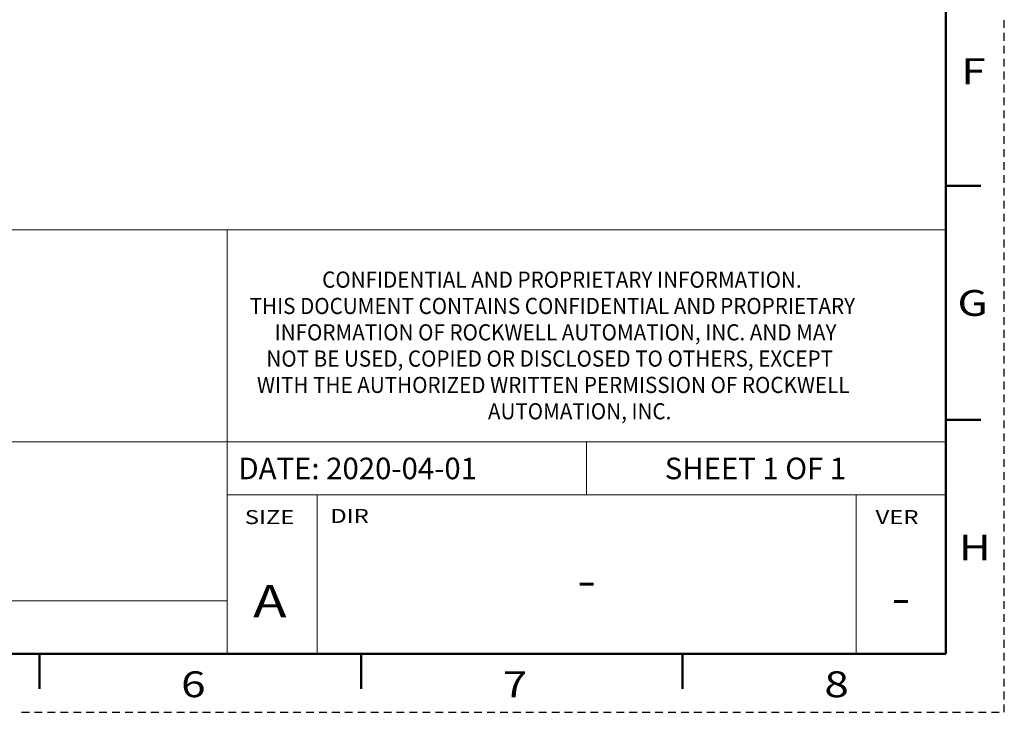
# Model space of a CAD drawing. Units: inches. Extents: x 0 to 279, y 0 to 216.
# Drawn here: x 172 to 279, y 0 to 75 of the extents above; entities that cross this region are included whole.
import ezdxf

# ---------------------------------------------------------------- set-up
doc = ezdxf.new("R2010")
doc.units = ezdxf.units.IN
doc.header["$MEASUREMENT"] = 0
doc.layers.add('Layer 1', color=7, linetype='Continuous')

msp = doc.modelspace()

# ---------------------------------------------------------------- linework, layer by layer
at = {"layer": 'Layer 1', "color": 7, "lineweight": 50, "true_color": 0xffffff}
for points in [[(273.05, 6.35), (273.05, 209.55)], [(273.05, 57.15), (276.86, 57.15)], [(276.86, 31.75), (273.05, 31.75)], [(6.35, 6.35), (273.05, 6.35)], [(174.62, 6.35), (174.62, 2.54)], [(209.55, 6.35), (209.55, 2.54)], [(244.47, 2.54), (244.47, 6.35)]]:
    msp.add_lwpolyline(points, dxfattribs=at)
at = {"layer": 'Layer 1', "color": 7, "lineweight": 25, "true_color": 0xffffff}
for points in [[(279.4, 74.3), (279.4, 75.14)], [(279.4, 72.9), (279.4, 73.74)], [(279.4, 71.5), (279.4, 72.34)], [(279.4, 70.1), (279.4, 70.94)], [(279.4, 68.7), (279.4, 69.54)], [(279.4, 67.29), (279.4, 68.13)], [(279.4, 65.89), (279.4, 66.73)], [(279.4, 64.49), (279.4, 65.33)], [(279.4, 63.09), (279.4, 63.93)], [(279.4, 61.69), (279.4, 62.53)], [(279.4, 60.28), (279.4, 61.12)], [(279.4, 58.88), (279.4, 59.72)], [(279.4, 57.48), (279.4, 58.32)], [(279.4, 56.08), (279.4, 56.92)], [(279.4, 54.68), (279.4, 55.52)], [(279.4, 53.27), (279.4, 54.12)], [(279.4, 51.87), (279.4, 52.71)], [(279.4, 50.47), (279.4, 51.31)], [(279.4, 49.07), (279.4, 49.91)], [(279.4, 47.67), (279.4, 48.51)], [(279.4, 46.26), (279.4, 47.11)], [(279.4, 44.86), (279.4, 45.7)], [(279.4, 43.46), (279.4, 44.3)], [(279.4, 42.06), (279.4, 42.9)], [(279.4, 40.66), (279.4, 41.5)], [(279.4, 39.25), (279.4, 40.1)], [(279.4, 37.85), (279.4, 38.69)], [(279.4, 36.45), (279.4, 37.29)], [(279.4, 35.05), (279.4, 35.89)], [(279.4, 33.65), (279.4, 34.49)], [(279.4, 32.24), (279.4, 33.09)], [(279.4, 30.84), (279.4, 31.68)], [(279.4, 29.44), (279.4, 30.28)], [(279.4, 28.04), (279.4, 28.88)], [(279.4, 26.64), (279.4, 27.48)], [(279.4, 25.24), (279.4, 26.08)], [(279.4, 23.83), (279.4, 24.67)], [(279.4, 22.43), (279.4, 23.27)], [(279.4, 21.03), (279.4, 21.87)], [(279.4, 19.63), (279.4, 20.47)], [(279.4, 18.23), (279.4, 19.07)], [(279.4, 16.82), (279.4, 17.66)], [(279.4, 15.42), (279.4, 16.26)], [(279.4, 14.02), (279.4, 14.86)], [(279.4, 12.62), (279.4, 13.46)], [(279.4, 11.22), (279.4, 12.06)], [(279.4, 9.81), (279.4, 10.65)], [(279.4, 8.41), (279.4, 9.25)], [(279.4, 7.01), (279.4, 7.85)], [(279.4, 5.61), (279.4, 6.45)], [(279.4, 4.21), (279.4, 5.05)], [(279.4, 2.8), (279.4, 3.65)], [(279.4, 1.4), (279.4, 2.24)], [(172.69, 0), (173.54, 0)], [(174.1, 0), (174.94, 0)], [(175.5, 0), (176.34, 0)], [(176.91, 0), (177.75, 0)], [(178.31, 0), (179.15, 0)], [(179.71, 0), (180.56, 0)], [(181.12, 0), (181.96, 0)], [(182.52, 0), (183.36, 0)], [(183.93, 0), (184.77, 0)], [(185.33, 0), (186.17, 0)], [(186.73, 0), (187.58, 0)], [(188.14, 0), (188.98, 0)], [(189.54, 0), (190.38, 0)], [(190.95, 0), (191.79, 0)], [(192.35, 0), (193.19, 0)], [(193.75, 0), (194.6, 0)], [(195.16, 0), (196, 0)], [(196.56, 0), (197.4, 0)], [(197.97, 0), (198.81, 0)], [(199.37, 0), (200.21, 0)], [(200.77, 0), (201.62, 0)], [(202.18, 0), (203.02, 0)], [(203.58, 0), (204.42, 0)], [(204.99, 0), (205.83, 0)], [(206.39, 0), (207.23, 0)], [(207.79, 0), (208.64, 0)], [(209.2, 0), (210.04, 0)], [(210.6, 0), (211.44, 0)], [(212.01, 0), (212.85, 0)], [(213.41, 0), (214.25, 0)], [(214.81, 0), (215.66, 0)], [(216.22, 0), (217.06, 0)], [(217.62, 0), (218.47, 0)], [(219.03, 0), (219.87, 0)], [(220.43, 0), (221.27, 0)], [(221.83, 0), (222.68, 0)], [(223.24, 0), (224.08, 0)], [(224.64, 0), (225.49, 0)], [(226.05, 0), (226.89, 0)], [(227.45, 0), (228.29, 0)], [(228.85, 0), (229.7, 0)], [(230.26, 0), (231.1, 0)], [(231.66, 0), (232.51, 0)], [(233.07, 0), (233.91, 0)], [(234.47, 0), (235.31, 0)], [(235.87, 0), (236.72, 0)], [(237.28, 0), (238.12, 0)], [(238.68, 0), (239.53, 0)], [(240.09, 0), (240.93, 0)], [(241.49, 0), (242.33, 0)], [(242.89, 0), (243.74, 0)], [(244.3, 0), (245.14, 0)], [(245.7, 0), (246.55, 0)], [(247.11, 0), (247.95, 0)], [(248.51, 0), (249.35, 0)], [(249.91, 0), (250.76, 0)], [(251.32, 0), (252.16, 0)], [(252.72, 0), (253.57, 0)], [(254.13, 0), (254.97, 0)], [(255.53, 0), (256.37, 0)], [(256.94, 0), (257.78, 0)], [(258.34, 0), (259.18, 0)], [(259.74, 0), (260.59, 0)], [(261.15, 0), (261.99, 0)], [(262.55, 0), (263.39, 0)], [(263.96, 0), (264.8, 0)], [(265.36, 0), (266.2, 0)], [(266.76, 0), (267.61, 0)], [(268.17, 0), (269.01, 0)], [(269.57, 0), (270.41, 0)], [(270.98, 0), (271.82, 0)], [(272.38, 0), (273.22, 0)], [(273.78, 0), (274.63, 0)], [(275.19, 0), (276.03, 0)], [(276.59, 0), (277.43, 0)], [(278, 0), (278.84, 0)], [(279.4, 0), (279.4, 0.84)], [(279.4, 0), (279.4, 0)]]:
    msp.add_lwpolyline(points, dxfattribs=at)
at = {"layer": 'Layer 1', "color": 7, "lineweight": 13, "true_color": 0xffffff}
for points in [[(273.05, 52.37), (77.98, 52.37)], [(195.02, 6.35), (195.02, 52.37)], [(273.05, 6.35), (273.05, 52.37)], [(273.05, 29.36), (77.98, 29.36)], [(234.04, 23.61), (234.04, 29.36)], [(273.05, 23.61), (195.02, 23.61)], [(204.77, 6.35), (204.77, 23.61)], [(263.3, 6.35), (263.3, 23.61)], [(195.02, 12.1), (77.98, 12.1)], [(273.05, 6.35), (77.98, 6.35)]]:
    msp.add_lwpolyline(points, dxfattribs=at)

# ---------------------------------------------------------------- texts
at = {"layer": 'Layer 1', "color": 7, "true_color": 0xffffff, "attachment_point": 7}
for s, insert, char_height in [('\\fArial|b0|i0|c0|p34;\\W1.25;F', (274.72, 68.18), 2.8054), ('\\fArial|b0|i0|c0|p34;\\W0.9375; ', (233.71, 48.95), 1.7534), ('\\fArial|b0|i0|c0|p34;\\W0.9375;CONFIDENTIAL AND PROPRIETARY INFORMATION.', (205.33, 46.09), 1.7534), ('\\fArial|b0|i0|c0|p34;\\W0.9375;THIS DOCUMENT CONTAINS CONFIDENTIAL AND PROPRIETARY ', (197.46, 43.23), 1.7534), ('\\fArial|b0|i0|c0|p34;\\W1.25;G', (274.31, 43.03), 2.8054), ('\\fArial|b0|i0|c0|p34;\\W0.9375;INFORMATION OF ROCKWELL AUTOMATION, INC. AND MAY ', (200.17, 40.37), 1.7534), ('\\fArial|b0|i0|c0|p34;\\W0.9375;NOT BE USED, COPIED OR DISCLOSED TO OTHERS, EXCEPT ', (199.27, 37.52), 1.7534), ('\\fArial|b0|i0|c0|p34;\\W0.9375;WITH THE AUTHORIZED WRITTEN PERMISSION OF ROCKWELL ', (198.24, 34.66), 1.7534), ('\\fArial|b0|i0|c0|p34;\\W0.9375;AUTOMATION, INC.', (223.33, 31.8), 1.7534), ('\\fArial|b0|i0|c0|p34;\\W1;DATE: 2020-04-01', (196.24, 25.3), 2.3378), ('\\fArial|b0|i0|c0|p34;\\W1;SHEET 1 OF 1', (242.53, 25.3), 2.3378), ('\\fArial|b0|i0|c0|p34;\\W1.25;SIZE', (196.92, 20.43), 1.5196), ('\\fArial|b0|i0|c0|p34;\\W1.25;DIR', (206.21, 20.55), 1.5196), ('\\fArial|b0|i0|c0|p34;\\W1.25;VER', (265.42, 20.43), 1.5196), ('\\fArial|b0|i0|c0|p34;\\W1.25;H', (274.45, 16.49), 2.8054), ('\\fArial|b0|i0|c0|p34;\\W1; ', (233.35, 18.28), 3.5067), ('\\fArial|b0|i0|c0|p34;\\W1.25; ', (199.53, 17.96), 1.5196), ('\\fArial|b0|i0|c0|p34;\\W1; ', (267.62, 16.21), 2.8054), ('\\fArial|b0|i0|c0|p34;\\W1.25; ', (199.53, 15.48), 1.5196), ('\\fArial|b0|i0|c0|p34;\\W1.25;-', (233, 12.56), 3.5067), ('\\fArial|b0|i0|c0|p34;\\W1.25;A', (197.83, 10.31), 3.5067), ('\\fArial|b0|i0|c0|p34;\\W1.25;-', (267.14, 10.69), 3.5067), ('\\fArial|b0|i0|c0|p34;\\W1.25;6', (190.01, 1.64), 2.8054), ('\\fArial|b0|i0|c0|p34;\\W1.25;7', (224.94, 1.64), 2.8054), ('\\fArial|b0|i0|c0|p34;\\W1.25;8', (259.86, 1.64), 2.8054)]:
    msp.add_mtext(s, dxfattribs=dict(at, insert=insert, char_height=char_height))

doc.saveas('drawing.dxf')
